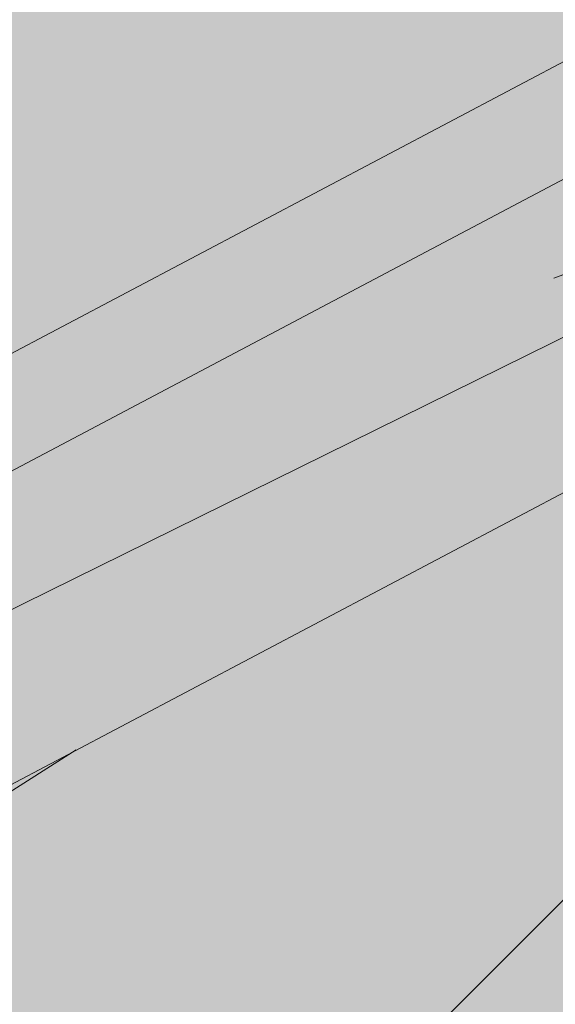
# Model space of a CAD drawing. Units: millimetres. Extents: x 2820 to 2935, y 2335 to 2506.
# Drawn here: x 2840 to 2841, y 2396 to 2396 of the extents above; entities that cross this region are included whole.
import ezdxf

# ---------------------------------------------------------------- set-up
doc = ezdxf.new("R2010")
doc.units = ezdxf.units.MM
for name, color, linetype, lineweight in [('P-0.05', 7, 'Continuous', 5), ('P-0.10', 7, 'Continuous', 9), ('P-0.15', 7, 'Continuous', 15), ('P-0.20', 7, 'Continuous', 20), ('P-0.50', 7, 'Continuous', 50)]:
    doc.layers.add(name, color=color, linetype=linetype, lineweight=lineweight)

# ---------------------------------------------------------------- blocks, each defined once
blk = doc.blocks.new('rykwyk')
at = {"layer": 'P-0.05'}
h = blk.add_hatch(dxfattribs=at)
h.set_pattern_fill('WOOD8', color=256, scale=0.65, angle=10, pattern_type=2)
h.set_pattern_definition([(359.6952000000001, (0.1115278493096613, 0.5278863881824967), (3.953621588888924, 0.03710624219298597), [0.07267195, -7.1945484]), (10, (0.1841990299597043, 0.5274997320965235), (0.5272537239744305, 0.7529963549414399), [0.0715, -0.5784999999999999]), (28.4349, (0.2546127843000771, 0.5399155767997089), (1.167379221856556, 0.8658666973408968), [0.0616642, -1.99381585]), (182.875, (0.3088378983867862, 0.5692777463769624), (4.593746640912642, 0.1499753116029281), [0.05240494999999999, -5.188062749999999]), (184.8056, (0.2564991820753163, 0.5666492915328615), (6.514121599980916, 0.4885912477954129), [0.0717951, -7.107689550000001]), (204.0362, (0.1849567145801084, 0.5606346972242552), (-1.807504371660196, -0.9787378040033199), [0.08040045000000001, -2.5996178]), (19.4623, (0.1627378524662961, 0.5369160934211771), (3.087754587098579, 1.204480513060351), [0.0395382, -3.91425775]), (3.659799999999995, (0.2000166416789372, 0.5500896227447666), (-5.233871426959657, -0.262844406249867), [0.0588601, -5.82714015]), (195.7106, (0.2587566083849864, 0.5538467907437027), (-5.648253522215059, -1.655967655289508), [0.06532435, -6.46709505]), (178.6901, (0.1958728175940279, 0.5361584088007729), (2.673371687576079, -0.1886381769059738), [0.03314349999999999, -3.281218849999999]), (4.805599999999988, (0.05504530891328216, 0.5113267193944019), (-6.514121599980915, -0.488591247795415), [0.0717951, -7.107689550000001]), (358.6900999999999, (0.1265877764084901, 0.5173413137030081), (-2.673371687576079, 0.1886381769059755), [0.06628699999999998, -3.24807535]), (10, (0.1928577066639537, 0.5158259444621996), (0.5272537239744305, 0.7529963549414399), [0.07799999999999999, -0.572]), (30.556, (0.269672711398906, 0.5293705023202203), (2.974884198949619, 1.844604301738534), [0.055536, -5.4980666]), (13.8141, (0.3174965750910356, 0.5576039587426388), (8.84887812414991, 2.220327302004088), [0.09771645, -9.673925950000001]), (4.805599999999988, (0.4123866178548908, 0.5809359064597439), (-6.514121599980915, -0.488591247795415), [0.0717951, -7.107689550000001]), (10, (0.4839290853500987, 0.58695050076835), (0.5272537239744305, 0.7529963549414399), [0.0715, -0.5784999999999999]), (15.1944, (-0.0857821997674636, 0.4864950299880308), (6.288380047002816, 1.768835213132377), [0.0717951, -7.107689550000001]), (4.805599999999988, (-0.01649715858192577, 0.5053121250857957), (-6.514121599980915, -0.488591247795415), [0.0717951, -7.107689550000001]), (10, (-0.08803962607713368, 0.4992975307771895), (0.5272537239744305, 0.7529963549414399), [0.03899999999999999, -0.6109999999999999]), (15.1944, (-0.04963212370965757, 0.5060698097061997), (6.288380047002816, 1.768835213132377), [0.0717951, -7.107689550000001]), (10, (0.01965291747588027, 0.5248869048039647), (0.5272537239744305, 0.7529963549414399), [0.06499999999999999, -0.585]), (20.3048, (0.0836654214216738, 0.5361740363523152), (-3.727880114731902, -1.317349760513405), [0.07267195, -7.1945484]), (15.1944, (0.1518217494523766, 0.5613923818446593), (6.288380047002816, 1.768835213132377), [0.0717951, -7.107689550000001]), (4.805599999999988, (0.2211067906379144, 0.5802094769424242), (-6.514121599980915, -0.488591247795415), [0.0717951, -7.107689550000001]), (4.805599999999988, (0.2926492581331223, 0.5862240712510305), (-6.514121599980915, -0.488591247795415), [0.0717951, -7.107689550000001]), (1.86989999999998, (0.3641917256283302, 0.5922386655596366), (-3.953621336428335, -0.03710324057056258), [0.09192365, -4.504269900000001]), (10, (0.4560666574621113, 0.5952381489381685), (0.5272537239744305, 0.7529963549414399), [0.09749999999999999, -0.5524999999999999]), (357.4712, (0.4981844451738968, 0.2066482726440672), (3.313496673070222, -0.07576817177451112), [0.05992675, -5.932776850000001]), (4.289400000000044, (0.5580531250347811, 0.2040041902484239), (-5.873996449958296, -0.3757158932720142), [0.06532435, -6.46709505]), (18.1301, (0.4981844451738968, 0.2066482726440672), (3.72787885088122, 1.317352494769235), [0.04596215, -4.550232050000001]), (19.4623, (0.5418644847811172, 0.2209505151224919), (3.087754587098579, 1.204480513060351), [0.07907575, -3.87471955]), (10, (-0.02370297625153599, 0.1344262582861664), (0.5272537239744305, 0.7529963549414399), [0.07799999999999999, -0.572]), (0.5376999999999653, (0.05311202848341624, 0.147970816144187), (-3.31349679800425, 0.07576718356929124), [0.0395382, -3.91425775]), (211.8014, (0.09264824400572738, 0.1483418446786179), (1.80750398775324, 0.9787389594327586), [0.03500379999999999, -3.465353449999999]), (202.9946, (0.06289941834250073, 0.1298957781152839), (5.53538348903194, 2.296090454271541), [0.08672105, -8.585360549999999]), (2.87499999999997, (0.5685981995142696, 0.2190641173472527), (-4.593746640912642, -0.1499753116029275), [0.05240494999999999, -5.188062749999999]), (17.125, (0.5685981995142696, 0.2190641173472527), (4.368004397795408, 1.430223190913412), [0.05240494999999999, -5.188062749999999]), (10, (-0.0214455499418659, 0.1216237574970077), (0.5272537239744305, 0.7529963549414399), [0.052, -0.598]), (204.0362, (0.02976445321476892, 0.1306534627356881), (-1.807504371660196, -0.9787378040033199), [0.0536003, -2.6264186]), (6.633500000000011, (0.1159958192743747, 0.1656591980871168), (-10.3548727502339, -1.165808913830134), [0.1106911, -10.95841045]), (7.709399999999986, (0.2259457891370587, 0.1784460713247333), (-15.4758718658123, -2.068789265256911), [0.16263, -16.1003648]), (13.1798, (0.3871057621563776, 0.2002626498010301), (10.76925568815634, 2.558931725386645), [0.1171807, -11.60086135]), (19.4623, (0.5011995561039709, 0.2269807369826403), (3.087754587098579, 1.204480513060351), [0.11861395, -3.835182000000001]), (20.3048, (-0.01354455785802057, 0.07681500473495223), (-3.727880114731902, -1.317349760513405), [0.07267195, -7.1945484]), (25.9454, (0.05461177017268222, 0.1020333502272965), (-2.447628935916713, -1.09161024482319), [0.09464130000000001, -4.637430200000001]), (10, (0.139714423077453, 0.1434403359733045), (0.5272537239744305, 0.7529963549414399), [0.08449999999999999, -0.5654999999999999]), (1.86989999999998, (0.2229306782069845, 0.1581136069861601), (-3.953621336428335, -0.03710324057056258), [0.09192365, -4.504269900000001]), (13.5763, (0.3148056100407656, 0.1611130903646921), (9.489005742988143, 2.333188903497676), [0.1042028, -10.31608955]), (1.25379999999998, (0.4160969031992002, 0.1855737512366322), (4.593746640601537, 0.1499714073786487), [0.08549385000000001, -8.46392105]), (355.9638, (0.5015705846384019, 0.1874445214603291), (-2.033246564090823, 0.301509787849131), [0.08040045000000001, -2.5996178]), (10, (0.5817717288378592, 0.1817853281346116), (0.5272537239744305, 0.7529963549414399), [0.0455, -0.6044999999999999]), (184.8056, (0.1159958192743747, 0.1656591980871168), (6.514121599980916, 0.4885912477954129), [0.14358955, -7.035895099999999]), (5.236400000000012, (-0.03160396833538132, 0.1792350110482219), (-7.154246399563992, -0.6014649578284971), [0.1565408, -7.67049595]), (10, (0.1242834674441932, 0.1935216259751043), (0.5272537239744305, 0.7529963549414399), [0.1495, -0.5005]), (14.0856, (0.2715122265195183, 0.2194820285363104), (8.208754729404053, 2.10744968178606), [0.18246345, -8.940720749999999]), (10, (0.4484898112580701, 0.2638884976608504), (0.5272537239744305, 0.7529963549414399), [0.1625, -0.4875]), (17.125, (-0.00790099208384533, 0.04480875276205547), (4.368004397795408, 1.430223190913412), [0.1572142, -5.083253499999999]), (16.3402, (0.142342877921554, 0.09110161966183467), (5.008128439554132, 1.54309650662901), [0.1177202, -5.768280050000001]), (7.51039999999996, (0.2553079587143123, 0.1242209572380242), (-14.195623866981, -1.843032406446306), [0.14964105, -14.8144828]), (3.480200000000018, (0.4036654309444724, 0.143780109404651), (-16.98186478490343, -1.014279364496324), [0.2289807, -22.6691088]), (13.0128, (-0.08126734714812339, 0.4608900284097133), (11.40937893892402, 2.671811347117202), [0.12367095, -12.24342275]), (1.86989999999998, (0.03922769719404925, 0.4887368287461585), (-3.953621336428335, -0.03710324057056258), [0.1378858, -4.4583084]), (7.614100000000041, (0.1770400949447208, 0.4932360538139565), (-14.83574561365165, -1.95592630478875), [0.1561352, -15.4574004]), (20.6197, (0.3317988175694603, 0.5139239191354182), (-6.815630869474215, -2.521839543368043), [0.1058122, -10.4754208]), (10, (0.4308326844182248, 0.5511870807965171), (0.5272537239744305, 0.7529963549414399), [0.13, -0.5199999999999999]), (6.820199999999995, (-0.09481190500614396, 0.5377050331446657), (-10.99499629699453, -1.278693114533225), [0.1171807, -11.60086135]), (16.009, (0.02153931525111942, 0.551620619537117), (-6.288378996681288, -1.768837729280458), [0.1241825, -12.29404995]), (16.7098, (0.140905646438457, 0.5858686702681417), (-5.648255368955541, -1.655963074658075), [0.1112618, -11.0149455]), (4.289400000000044, (0.2474694768366359, 0.6178592946894962), (-5.873996449958296, -0.3757158932720142), [0.1306487, -6.401770699999999]), (357.9051999999999, (0.3777519110378931, 0.6276310569970385), (-5.986867850964103, 0.2644127076761917), [0.0930657, -9.21351795]), (19.4623, (0.4707555560265091, 0.624229289980991), (3.087754587098579, 1.204480513060351), [0.07907575, -3.87471955]), (13.8141, (-0.07336635506427808, 0.416081275647658), (8.84887812414991, 2.220327302004088), [0.09771645, -9.673925950000001]), (357.1956999999999, (0.02152368769957717, 0.439413223364763), (-8.660238914996446, 0.4530529891478403), [0.1466465, -14.5180217]), (10, (0.1679947621544982, 0.4322386607982373), (0.5272537239744305, 0.7529963549414399), [0.1625, -0.4875]), (15.4403, (0.328026022018982, 0.4604564896691134), (-6.928505066602758, -1.881705301781388), [0.1371175, -13.57464745]), (16.7098, (0.4601948539954782, 0.4969619667098081), (-5.648255368955541, -1.655963074658075), [0.1112618, -11.0149455]), (10, (-0.1027128970899893, 0.5825137859067211), (0.5272537239744305, 0.7529963549414399), [0.1105, -0.5394999999999999]), (18.1301, (0.006108359617859715, 0.6017019095389169), (3.72787885088122, 1.317352494769235), [0.18384795, -4.41234625]), (7.614100000000041, (0.1808285180467414, 0.6589108794526155), (-14.83574561365165, -1.95592630478875), [0.1561352, -15.4574004]), (4.472500000000003, (0.3355872406714808, 0.6795987447740773), (13.66836790999801, 1.090057099151187), [0.2024412, -20.04169375]), (16.8428, (0, 0), (-10.65638173090853, -3.199067490188079), [0.1636661, -16.20291595]), (10, (0.1566451203999787, 0.04742158005461423), (0.5272537239744305, 0.7529963549414399), [0.182, -0.4679999999999999]), (6.34780000000002, (0.3358801314482005, 0.07902554838999556), (-20.0696180236671, -2.218768937951899), [0.3061214, -30.30604915]), (10, (-0.03950496041922665, 0.2240437638102773), (0.5272537239744305, 0.7529963549414399), [0.156, -0.494]), (14.7636, (0.1141250490506778, 0.2511328795263184), (6.928505680036307, 1.881704196433279), [0.1565408, -7.670495949999999]), (8.15240000000001, (0.2654976322109122, 0.2910244960315183), (-19.31662215755986, -2.746018100708203), [0.20160465, -19.9588766]), (7.27370000000005, (0.4650651075977073, 0.3196133534368254), (-12.91537184397774, -1.617303852658741), [0.1366547, -13.5288127]), (4.805599999999988, (-0.05756437089658741, 0.326463770123547), (-6.514121599980915, -0.488591247795415), [0.14358955, -7.035895099999999]), (10, (0.08552056409382844, 0.3384929587407593), (0.5272537239744305, 0.7529963549414399), [0.208, -0.442]), (11.9092, (0.2903605767203677, 0.3746117796954808), (18.45075147276355, 3.91340859649374), [0.19510855, -19.31572175]), (13.5763, (0.4812693754029133, 0.4148744247351115), (9.489005742988143, 2.333188903497676), [0.1042028, -10.31608955])])
h.paths.add_polyline_path([(2.148822542748803, 0.9859749179822757), (2.086845752096451, 1.103210891043091), (0, 4.547473508864641e-13), (0.02407352674390495, -0.0455377457119539, 0.6393264811671269), (0.08524169890415578, -0.04228186594991712, -1.064925784449773), (0.1572144871915953, -0.06688857006975013)])
blk = doc.blocks.new('adeh')
at = {"layer": 'P-0.10'}
h = blk.add_hatch(color=43, dxfattribs=at)
h.dxf.hatch_style = 1
h.paths.add_polyline_path([(0.9063520923414257, 0.885516858284968), (0.8621487792943342, 0.8621487792956894), (1.110223024625157e-16, 1.110223024625157e-16), (0.04420331304709224, 0.02336807898927895)])
h = blk.add_hatch(dxfattribs=at)
h.set_pattern_fill('WOOD8', color=256, scale=0.2, angle=35, pattern_type=2)
h.set_pattern_definition([(24.69520000000008, (-0.03754334445214358, 0.1617111538742696), (1.097697309978743, 0.524462264530434), [0.0223606, -2.2137072]), (35, (-0.01722769373238164, 0.1710532272968367), (0.04911512158758916, 0.2785456961280076), [0.02199999999999999, -0.1779999999999999]), (53.43489999999998, (0.0007936512419763897, 0.1836719088965597), (0.2129457848196958, 0.3932607716519965), [0.0189736, -0.6134818000000001]), (207.875, (0.01209692942107199, 0.1989111970166125), (1.261528014411979, 0.6391769270857413), [0.01612459999999999, -1.596327]), (209.8056, (-0.002156656160254178, 0.1913722781235737), (1.753018937821947, 0.9833233230481275), [0.0220908, -2.1869814]), (229.0362, (-0.02132515400731405, 0.1803919006124287), (-0.3767762516032711, -0.5079760150384944), [0.0247386, -0.7998824000000001]), (44.4623, (-0.0244369117435197, 0.1708883768558864), (0.7044370972355282, 0.737406629108298), [0.0121656, -1.204387]), (28.65979999999999, (-0.0157542400847539, 0.1794095981806769), (-1.425358641392177, -0.7538915620920872), [0.0181108, -1.7929662]), (220.7106, (0.000137649585149946, 0.1880956699464177), (-1.359758147188745, -1.196268143538159), [0.0200998, -1.9898754]), (203.6901, (-0.01509823842792768, 0.1749858371308188), (0.7700367743124455, 0.2950312144393604), [0.010198, -1.0096058]), (29.80560000000006, (-0.0511409283766433, 0.1497484739313728), (-1.753018937821947, -0.9833233230481281), [0.0220908, -2.1869814]), (23.69010000000001, (-0.03197243052958343, 0.1607288514425178), (-0.7700367743124457, -0.29503121443936), [0.020396, -0.9994078000000001]), (35, (-0.0132950838983994, 0.1689237719923828), (0.04911512158758916, 0.2785456961280076), [0.02399999999999999, -0.1759999999999999]), (55.556, (0.006364565164536318, 0.1826896064648079), (0.5897222312123602, 0.9012368097559684), [0.017088, -1.6917128]), (38.8141, (0.01602953925505379, 0.1967817417121586), (2.178909626334444, 1.769845358387667), [0.0300666, -2.9765926]), (29.80560000000006, (0.03945694771102182, 0.215627338891268), (-1.753018937821947, -0.9833233230481281), [0.0220908, -2.1869814]), (35, (0.05862544555808147, 0.226607716402413), (0.04911512158758916, 0.2785456961280076), [0.02199999999999999, -0.1779999999999999]), (40.1944, (-0.08718361832535892, 0.1245111107319268), (1.523589458881478, 1.310982576084841), [0.0220908, -2.1869814]), (29.80560000000006, (-0.07030942622370318, 0.1387680964202278), (-1.753018937821947, -0.9833233230481281), [0.0220908, -2.1869814]), (35, (-0.08947792407076327, 0.1277877189090827), (0.04911512158758916, 0.2785456961280076), [0.012, -0.1879999999999999]), (40.1944, (-0.07964809953929541, 0.1346706361452953), (1.523589458881478, 1.310982576084841), [0.0220908, -2.1869814]), (35, (-0.06277390743763966, 0.1489276218335963), (0.04911512158758916, 0.2785456961280076), [0.01999999999999999, -0.1799999999999999]), (45.3048, (-0.04639086655185976, 0.1603991505606172), (-0.8682679111470465, -0.8521214031599634), [0.0223606, -2.2137072]), (40.1944, (-0.03066382732290607, 0.1762944403374962), (1.523589458881478, 1.310982576084841), [0.0220908, -2.1869814]), (29.80560000000006, (-0.01378963522125032, 0.1905514260257972), (-1.753018937821947, -0.9833233230481281), [0.0220908, -2.1869814]), (29.80560000000006, (0.005378862625809555, 0.2015318035369422), (-1.753018937821947, -0.9833233230481281), [0.0220908, -2.1869814]), (26.86989999999997, (0.02454736047286965, 0.2125121810480873), (-1.097697629896729, -0.524461394657132), [0.0282842, -1.3859292]), (35, (0.04977792345836529, 0.2252957130887606), (0.04911512158758916, 0.2785456961280076), [0.02999999999999999, -0.1699999999999999]), (22.47120000000005, (0.1120538794661792, 0.1224088562832732), (0.9338673385151351, 0.409746129282387), [0.01843899999999999, -1.8254698]), (29.28940000000004, (0.1290929220087851, 0.1294566239604361), (-1.589189023353806, -0.8686068950579298), [0.0200998, -1.9898754]), (43.13010000000001, (0.1120538794661792, 0.1224088562832732), (0.8682672031519201, 0.8521220012987241), [0.0141422, -1.4000714]), (44.4623, (0.1223748552135226, 0.1320772304807658), (0.7044370972355282, 0.737406629108298), [0.024331, -1.1922214]), (35, (-0.02409021032674397, 0.03440438586013766), (0.04911512158758916, 0.2785456961280076), [0.02399999999999999, -0.1759999999999999]), (25.53770000000004, (-0.004430561263808031, 0.04817022033256276), (-0.9338672448520925, -0.4097464211031526), [0.0121656, -1.204387]), (236.8014, (0.006546416140361666, 0.05341483348019734), (0.3767759942975957, 0.5079762873242196), [0.01077039999999999, -1.066262599999999]), (227.9946, (0.0006492014428760573, 0.0444024609395309), (1.24504350884926, 1.360098094353742), [0.0266834, -2.6416494]), (27.87500000000004, (0.1300752244405368, 0.1350275378829962), (-1.261528014411979, -0.6391769270857411), [0.01612459999999999, -1.596327]), (42.125, (0.1300752244405368, 0.1350275378829962), (1.032097834057615, 0.9668371818453099), [0.01612459999999999, -1.596327]), (35, (-0.02179590458133984, 0.03112777768298169), (0.04911512158758916, 0.2785456961280076), [0.01599999999999999, -0.1839999999999999]), (229.0362, (-0.00868947187271596, 0.04030500066459843), (-0.3767762516032711, -0.5079760150384944), [0.0164924, -0.8081288000000001]), (31.63350000000008, (0.01080532674926959, 0.06128005314816167), (-2.736002975577196, -1.671612313554146), [0.0340588, -3.3718186]), (32.70940000000006, (0.03980364912779755, 0.07914334789551926), (-4.046644633838892, -2.589337196212786), [0.05003999999999998, -4.953958399999999]), (38.17979999999999, (0.08190840421494916, 0.1061838656244936), (2.670402773251937, 2.113988882579329), [0.03605559999999998, -3.569495799999999]), (44.4623, (0.1102507249366507, 0.1284709214217092), (0.7044370972355282, 0.737406629108298), [0.0364966, -1.180056]), (45.3048, (-0.01376583447242519, 0.0196596490629358), (-0.8682679111470465, -0.8521214031599634), [0.0223606, -2.2137072]), (50.9454, (0.001961204756528501, 0.03555493883981479), (-0.5406063816098556, -0.6226915543309539), [0.0291204, -1.4269016]), (35, (0.02030885050581177, 0.05816829541195601), (0.04911512158758916, 0.2785456961280076), [0.02599999999999999, -0.1739999999999999]), (26.86989999999997, (0.04160680365732561, 0.0730812827570832), (-1.097697629896729, -0.524461394657132), [0.0282842, -1.3859292]), (38.57629999999999, (0.0668373666428217, 0.08586481479775654), (2.342742017660544, 1.884558272189726), [0.03206239999999998, -3.174181399999999]), (26.25379999999997, (0.0919030791873674, 0.105857564849568), (1.261528522016447, 0.639175838297943), [0.0263058, -2.6042834]), (20.96380000000001, (0.1154953380842854, 0.1174939440175392), (-0.6062063804429638, -0.1803158338495007), [0.0247386, -0.7998824000000001]), (35, (0.1385964457653273, 0.1263448662242304), (0.04911512158758916, 0.2785456961280076), [0.014, -0.1859999999999999]), (209.8056, (0.01080532674926959, 0.06128005314816167), (1.753018937821947, 0.9833233230481275), [0.04418140000000001, -2.1648908]), (30.2364, (-0.03212028043565862, 0.04587251448018355), (-1.91684896840872, -1.098039246879394), [0.04816640000000001, -2.3601526]), (35, (0.009493323435617151, 0.07012757524787779), (0.04911512158758916, 0.2785456961280076), [0.04599999999999999, -0.1539999999999999]), (39.0856, (0.0471743174729109, 0.09651209132002592), (2.015080495972433, 1.655128526826801), [0.05614259999999998, -2.750990999999999]), (35, (0.09075252620769025, 0.1319089799328405), (0.04911512158758916, 0.2785456961280076), [0.04999999999999998, -0.1499999999999999]), (42.125, (-0.008030070108914655, 0.01146812862004589), (1.032097834057615, 0.9668371818453099), [0.04837359999999997, -1.564077999999999]), (41.3402, (0.02784776939885059, 0.04391470983063005), (1.195927704590129, 1.081552897170909), [0.0362216, -1.7748554]), (32.51040000000003, (0.05504293724785003, 0.06784006971642367), (-3.718986246321257, -2.359902924526609), [0.04604340000000001, -4.558302400000001]), (28.48020000000001, (0.09387108415784584, 0.09258628169999382), (-4.603736403390321, -2.491106296241565), [0.07045560000000001, -6.9751104]), (38.0128, (-0.08259500683455068, 0.1179578943776148), (2.834231603194166, 2.228706253567451), [0.03805260000000001, -3.767207]), (26.86989999999997, (-0.05261438202427104, 0.1413921030475326), (-1.097697629896729, -0.524461394657132), [0.0424264, -1.3717872]), (32.61410000000003, (-0.01476853754602714, 0.1605674011085425), (-3.882812800346025, -2.474624081159548), [0.0480416, -4.7561232]), (45.61969999999999, (0.02569791345254679, 0.1864607659648148), (-1.57270273426606, -1.5895301189338), [0.03255760000000001, -3.2232064]), (35, (0.04846932025168793, 0.2097301241937822), (0.04911512158758916, 0.2785456961280076), [0.03999999999999999, -0.1599999999999999]), (31.82020000000006, (-0.09636084130697564, 0.1376175434405506), (-2.899831292628134, -1.786330999942419), [0.03605559999999999, -3.569495799999999]), (41.00899999999999, (-0.06572421483987001, 0.1566279910606103), (-1.523588838793876, -1.310983141167777), [0.03820999999999998, -3.782784599999999]), (41.7098, (-0.03689074290229244, 0.181700503819106), (-1.359759257826829, -1.196267106308717), [0.0342344, -3.389214000000001]), (29.28940000000004, (-0.0113338791418709, 0.2044787108321976), (-1.589189023353806, -0.8686068950579298), [0.0401996, -1.9697756]), (22.90520000000002, (0.02372650837509283, 0.2241451601090834), (-1.703904797596432, -0.7047755041499532), [0.0286356, -2.8349286]), (44.4623, (0.05010422423329097, 0.2352903880611788), (0.7044370972355282, 0.737406629108298), [0.024331, -1.1922214]), (38.8141, (-0.07456493672563602, 0.1064897657575689), (2.178909626334444, 1.769845358387667), [0.0300666, -2.9765926]), (22.19569999999997, (-0.05113752826966844, 0.1253353629366783), (-2.473941671695138, -0.999806050618474), [0.045122, -4.4670836]), (35, (-0.009359073957442288, 0.1423812056932344), (0.04911512158758916, 0.2785456961280076), [0.04999999999999998, -0.1499999999999999]), (40.44030000000001, (0.03159852825700749, 0.1710600275107867), (-1.687420021734725, -1.425697518652895), [0.04218999999999999, -4.176814599999998]), (41.7098, (0.06370860837174086, 0.1984268460146866), (-1.359759257826829, -1.196267106308717), [0.0342344, -3.389214000000001]), (35, (-0.1043909114158903, 0.1490856720605965), (0.04911512158758916, 0.2785456961280076), [0.03399999999999998, -0.1659999999999999]), (43.13010000000001, (-0.07653974191006463, 0.1685872708965321), (0.8682672031519201, 0.8521220012987241), [0.0565686, -1.357645]), (32.61410000000003, (-0.0352558389206894, 0.2072607676865026), (-3.882812800346025, -2.474624081159548), [0.0480416, -4.7561232]), (29.47250000000007, (0.005210612077884091, 0.2331541325427748), (3.669867765068209, 2.081362807455699), [0.0622896, -6.166675000000001]), (41.8428, (0, 0), (-2.555685354604009, -2.277821938823125), [0.05035880000000001, -4.9855126]), (35, (0.03751614359634314, 0.03359373408328625), (0.04911512158758916, 0.2785456961280076), [0.05599999999999999, -0.1439999999999999]), (31.34780000000001, (0.08338865807652707, 0.06571401451894485), (-5.308171946442801, -3.228515276634721), [0.09419120000000002, -9.3249382]), (35, (-0.04015035054457328, 0.05734064310022942), (0.04911512158758916, 0.2785456961280076), [0.04799999999999998, -0.1519999999999999]), (39.7636, (-0.0008310524187016277, 0.08487231204507963), (1.687420336534693, 1.425697290179855), [0.04816640000000001, -2.3601526]), (33.15240000000001, (0.0361939399617659, 0.1156805891670858), (-5.029626979757355, -3.277629189829312), [0.06203220000000001, -6.141192800000001]), (32.27370000000004, (0.08812851958038537, 0.1496040241322727), (-3.391323055924231, -2.130476022801735), [0.04204759999999998, -4.162711599999998]), (29.80560000000006, (-0.05850479650780671, 0.08355350851747717), (-1.753018937821947, -0.9833233230481281), [0.04418140000000001, -2.1648908]), (35, (-0.02016780081368696, 0.1055142635397672), (0.04911512158758916, 0.2785456961280076), [0.06399999999999996, -0.1359999999999999]), (36.9092, (0.03225793002080857, 0.1422231554662342), (4.636363630126848, 3.490577600026901), [0.06003340000000001, -5.943299000000001]), (38.57629999999999, (0.08025989980544623, 0.1782760457358749), (2.342742017660544, 1.884558272189726), [0.03206239999999998, -3.174181399999999])])
h.paths.add_polyline_path([(0.9063520923414259, 0.8855168582849682), (0.8621487792943341, 0.8621487792956892), (-4.440892098500626e-16, -2.775557561562891e-16), (0.04420331304709202, 0.02336807898927884)])
at = {"layer": 'P-0.20'}
blk.add_line((0.8621487792943341, 0.8621487792956893), (0, 0), dxfattribs=at)
blk = doc.blocks.new('rysltul')
at = {"layer": 'P-0.10', "true_color": 0xdec38c}
h = blk.add_hatch(color=31, dxfattribs=at)
h.dxf.hatch_style = 1
h.paths.add_polyline_path([(1.902741382159093, 1.005884126079764), (1.938096721214606, 1.041239465135277), (0.03535533905596822, 0.03535533905551347), (-4.547473508864641e-13, -4.547473508864641e-13)])
at = {"layer": 'P-0.10'}
h = blk.add_hatch(dxfattribs=at)
h.set_pattern_fill('WOOD8', color=256, scale=0.53, angle=35, pattern_type=2)
h.set_pattern_definition([(24.69520000000008, (-2625.588244947493, -2592.200056480566), (2.90889787144367, 1.38982500100565), [0.05925559, -5.86632408]), (35, (-2625.534408473086, -2592.175299985996), (0.1301550722071113, 0.73814609473922), [0.05829999999999999, -0.4716999999999999]), (53.43489999999998, (-2625.486651908904, -2592.141860479757), (0.564306329772194, 1.042141044877791), [0.05028004, -1.62572677]), (207.875, (-2625.456698221729, -2592.101476366239), (3.343049238191744, 1.693818856777214), [0.04273018999999999, -4.230266549999999]), (209.8056, (-2625.49447022352, -2592.121454501305), (4.64550018522816, 2.605806806077538), [0.05854062, -5.795500710000001]), (229.0362, (-2625.545266742814, -2592.15055250171), (-0.9984570667486683, -1.34613643985201), [0.06555729, -2.11968836]), (44.4623, (-2625.553512900815, -2592.175736839664), (1.86675830767415, 1.95412756713699), [0.03223884, -3.19162555]), (28.65979999999999, (-2625.53050382092, -2592.153155603154), (-3.777200399689269, -1.997812639544031), [0.04799362, -4.75136043]), (220.7106, (-2625.488390313295, -2592.130137512975), (-3.603359090050174, -3.170110580376121), [0.05326447000000001, -5.273169810000001]), (203.6901, (-2625.528765416529, -2592.164878569936), (2.040597451927981, 0.7818327182643053), [0.0270247, -2.67545537]), (29.80560000000006, (-2625.624278544894, -2592.231757582415), (-4.645500185228159, -2.605806806077539), [0.05854062, -5.795500710000001]), (23.69010000000001, (-2625.573482025598, -2592.20265958201), (-2.040597451927981, -0.7818327182643039), [0.0540494, -2.64843067]), (35, (-2625.523987057026, -2592.180943042553), (0.1301550722071113, 0.73814609473922), [0.06359999999999998, -0.4663999999999999]), (55.556, (-2625.471888987009, -2592.144463581201), (1.562763912712755, 2.388277545853316), [0.0452832, -4.483038919999999]), (38.8141, (-2625.446276805669, -2592.107119422795), (5.774110509786277, 4.690090199727317), [0.07967649, -7.88797039]), (29.80560000000006, (-2625.384194173261, -2592.057178590271), (-4.645500185228159, -2.605806806077539), [0.05854062, -5.795500710000001]), (35, (-2625.333397653966, -2592.028080589866), (0.1301550722071113, 0.73814609473922), [0.05829999999999999, -0.4716999999999999]), (40.1944, (-2625.719791673258, -2592.298636594893), (4.037512066035916, 3.474103826624829), [0.05854062, -5.795500710000001]), (29.80560000000006, (-2625.675075064188, -2592.260855582819), (-4.645500185228159, -2.605806806077539), [0.05854062, -5.795500710000001]), (35, (-2625.725871583483, -2592.289953583223), (0.1301550722071113, 0.73814609473922), [0.03179999999999999, -0.4981999999999999]), (40.1944, (-2625.699822548474, -2592.271713852548), (4.037512066035916, 3.474103826624829), [0.05854062, -5.795500710000001]), (35, (-2625.655105939405, -2592.233932840474), (0.1301550722071113, 0.73814609473922), [0.05299999999999999, -0.4769999999999999]), (45.3048, (-2625.611690881058, -2592.203533289347), (-2.300909964539673, -2.258121718373903), [0.05925559, -5.86632408]), (40.1944, (-2625.570014227101, -2592.161410771438), (4.037512066035916, 3.474103826624829), [0.05854062, -5.795500710000001]), (29.80560000000006, (-2625.525297618031, -2592.123629759364), (-4.645500185228159, -2.605806806077539), [0.05854062, -5.795500710000001]), (29.80560000000006, (-2625.474501098737, -2592.09453175896), (-4.645500185228159, -2.605806806077539), [0.05854062, -5.795500710000001]), (26.86989999999997, (-2625.423704579442, -2592.065433758555), (-2.908898719226332, -1.3898226958414), [0.07495312999999999, -3.672712380000001]), (35, (-2625.35684358753, -2592.031557398647), (0.1301550722071113, 0.73814609473922), [0.07949999999999997, -0.4504999999999999]), (22.47120000000005, (-2625.19181230411, -2592.304207569182), (2.474748447065108, 1.085827242598326), [0.04886334999999999, -4.837494969999999]), (29.28940000000004, (-2625.146658841372, -2592.285530984837), (-4.211350911887585, -2.301808271903514), [0.05326447000000001, -5.273169810000001]), (43.13010000000001, (-2625.19181230411, -2592.304207569182), (2.300908088352588, 2.258123303441619), [0.03747683, -3.710189210000001]), (44.4623, (-2625.164461718379, -2592.278586377558), (1.86675830767415, 1.95412756713699), [0.06447715, -3.15938671]), (35, (-2625.552594142061, -2592.537419415803), (0.1301550722071113, 0.73814609473922), [0.06359999999999998, -0.4663999999999999]), (25.53770000000004, (-2625.500496072044, -2592.500939954451), (-2.474748198858045, -1.085828015923354), [0.03223884, -3.19162555]), (236.8014, (-2625.471407081923, -2592.48704172961), (0.9984563848886288, 1.346137161409182), [0.02854155999999999, -2.825595889999999]), (227.9946, (-2625.487034700871, -2592.510924516843), (3.29936529845054, 3.604259950037418), [0.07071101, -7.00037091]), (27.87500000000004, (-2625.144055739928, -2592.270768062943), (-3.343049238191744, -1.693818856777214), [0.04273018999999999, -4.230266549999999]), (42.125, (-2625.144055739928, -2592.270768062943), (2.73505926025268, 2.562118531890071), [0.04273018999999999, -4.230266549999999]), (35, (-2625.546514231836, -2592.546102427473), (0.1301550722071113, 0.73814609473922), [0.04239999999999999, -0.4875999999999999]), (229.0362, (-2625.511782185158, -2592.521782786571), (-0.9984570667486683, -1.34613643985201), [0.04370486, -2.14154132]), (31.63350000000008, (-2625.460120968809, -2592.46619889749), (-7.250407885279571, -4.429772630918486), [0.09025582, -8.935319289999999]), (32.70940000000006, (-2625.383275414506, -2592.418861166409), (-10.72360827967307, -6.861743569963885), [0.1326059999999999, -13.12798976]), (38.17979999999999, (-2625.271697813525, -2592.347203794428), (7.076567349117635, 5.602070538835221), [0.09554733999999998, -9.459163869999998]), (44.4623, (-2625.196590663613, -2592.288143096565), (1.86675830767415, 1.95412756713699), [0.09671599, -3.1271484]), (45.3048, (-2625.525234546047, -2592.576492968316), (-2.300909964539673, -2.258121718373903), [0.05925559, -5.86632408]), (50.9454, (-2625.48355789209, -2592.534370450407), (-1.432606911266118, -1.650132618977028), [0.07716906000000001, -3.78128924]), (35, (-2625.434936630855, -2592.474445055491), (0.1301550722071113, 0.73814609473922), [0.06889999999999998, -0.4610999999999999]), (26.86989999999997, (-2625.378497055003, -2592.434925639026), (-2.908898719226332, -1.3898226958414), [0.07495312999999999, -3.672712380000001]), (38.57629999999999, (-2625.311636063092, -2592.401049279119), (6.208266346800443, 4.994079421302773), [0.08496535999999998, -8.411580709999999]), (26.25379999999997, (-2625.245211924849, -2592.348068491481), (3.343050583343585, 1.693815971489549), [0.06971037000000001, -6.90135101]), (20.96380000000001, (-2625.182692438772, -2592.317232086686), (-1.606446908173854, -0.477836959701177), [0.06555729, -2.11968836]), (35, (-2625.121474503417, -2592.293777142838), (0.1301550722071113, 0.73814609473922), [0.03709999999999999, -0.4928999999999999]), (209.8056, (-2625.460120968809, -2592.46619889749), (4.64550018522816, 2.605806806077538), [0.11708071, -5.73696062]), (30.2364, (-2625.57387382785, -2592.50702887496), (-5.079649766283108, -2.909804004230392), [0.12764096, -6.25440439]), (35, (-2625.463597777591, -2592.442752963926), (0.1301550722071113, 0.73814609473922), [0.1219, -0.4080999999999999]), (39.0856, (-2625.363743143392, -2592.372833996335), (5.339963314326947, 4.386090596091021), [0.1487778899999999, -7.290126149999998]), (35, (-2625.248260890245, -2592.279032241511), (0.1301550722071113, 0.73814609473922), [0.1325, -0.3974999999999999]), (42.125, (-2625.510034770484, -2592.598200497489), (2.73505926025268, 2.562118531890071), [0.1281900399999999, -4.144806699999998]), (41.3402, (-2625.414958495788, -2592.512217057281), (3.169208417163841, 2.866115177502907), [0.09598724, -4.703366810000001]), (32.51040000000003, (-2625.342891300988, -2592.448814853584), (-9.855313552751332, -6.253742749995514), [0.12201501, -12.07950136]), (28.48020000000001, (-2625.239996711677, -2592.383237391828), (-12.19990146898435, -6.601431685040146), [0.18670734, -18.48404256]), (38.0128, (-2625.707631852807, -2592.316002618232), (7.510713748464541, 5.906071571953746), [0.10083939, -9.98309855]), (26.86989999999997, (-2625.62818319706, -2592.253901965257), (-2.908898719226332, -1.3898226958414), [0.11242996, -3.63523608]), (32.61410000000003, (-2625.527891709192, -2592.203087425395), (-10.28945392091697, -6.557753815072801), [0.12731024, -12.60372648]), (45.61969999999999, (-2625.420655614046, -2592.134470008526), (-4.167662245805057, -4.212254815174571), [0.08627764000000002, -8.54149696]), (35, (-2625.360311386028, -2592.072806209219), (0.1301550722071113, 0.73814609473922), [0.106, -0.4239999999999999]), (31.82020000000006, (-2625.744111314159, -2592.263904548215), (-7.684552925464557, -4.73377714984741), [0.09554734, -9.45916387]), (41.00899999999999, (-2625.662924254021, -2592.213526862022), (-4.037510422803771, -3.474105324094608), [0.1012565, -10.02437919]), (41.7098, (-2625.586515553386, -2592.147084703212), (-3.603362033241097, -3.1701078317181), [0.09072116, -8.981417100000002]), (29.28940000000004, (-2625.518789864421, -2592.086722454627), (-4.211350911887585, -2.301808271903514), [0.10652894, -5.21990534]), (22.90520000000002, (-2625.425879837501, -2592.034606364044), (-4.515347713630545, -1.867655085997376), [0.07588434000000001, -7.51256079]), (44.4623, (-2625.355978890477, -2592.005071509971), (1.86675830767415, 1.95412756713699), [0.06447715, -3.15938671]), (38.8141, (-2625.686352167018, -2592.346393159075), (5.774110509786277, 4.690090199727317), [0.07967649, -7.88797039]), (22.19569999999997, (-2625.62426953461, -2592.29645232655), (-6.555945429992113, -2.649486034138955), [0.1195733, -11.83777154]), (35, (-2625.513556630683, -2592.251280843246), (0.1301550722071113, 0.73814609473922), [0.1325, -0.3974999999999999]), (40.44030000000001, (-2625.405018984814, -2592.175281965429), (-4.471663057597019, -3.778098424430171), [0.1118035, -11.06855869]), (41.7098, (-2625.31992727251, -2592.102759896394), (-3.603362033241097, -3.1701078317181), [0.09072116, -8.981417100000002]), (35, (-2625.765390999947, -2592.233514007372), (0.1301550722071113, 0.73814609473922), [0.09009999999999999, -0.4398999999999999]), (43.13010000000001, (-2625.691585400757, -2592.181834770457), (2.300908088352588, 2.258123303441619), [0.14990679, -3.59775925]), (32.61410000000003, (-2625.582183057835, -2592.079350003964), (-10.28945392091697, -6.557753815072801), [0.12731024, -12.60372648]), (29.47250000000007, (-2625.474946962689, -2592.010732587094), (9.725149577430754, 5.515611439757602), [0.16506744, -16.34168875]), (41.8428, (-2625.488755084695, -2592.628591038333), (-6.772566189700624, -6.036228137881282), [0.13345082, -13.21160839]), (35, (-2625.389337304165, -2592.539567643012), (0.1301550722071113, 0.73814609473922), [0.1484, -0.3815999999999999]), (31.34780000000001, (-2625.267775140792, -2592.454448899857), (-14.06665565807342, -8.555565483082011), [0.24960668, -24.71108623]), (35, (-2625.595153513638, -2592.476638334117), (0.1301550722071113, 0.73814609473922), [0.1272, -0.4027999999999999]), (39.7636, (-2625.490957373605, -2592.403679411413), (4.471663891816937, 3.778097818976616), [0.12764096, -6.25440439]), (33.15240000000001, (-2625.392841143796, -2592.32203747704), (-13.32851149635699, -8.685717353047675), [0.16438533, -16.27416092]), (32.27370000000004, (-2625.255214507807, -2592.232140374382), (-8.987006098199213, -5.645761460424597), [0.11142614, -11.03118574]), (29.80560000000006, (-2625.643792795441, -2592.407174240761), (-4.645500185228159, -2.605806806077539), [0.11708071, -5.73696062]), (35, (-2625.542199756851, -2592.348978239952), (0.1301550722071113, 0.73814609473922), [0.1695999999999999, -0.3603999999999999]), (36.9092, (-2625.40327157014, -2592.251699676347), (12.28636361983614, 9.250030640071287), [0.15908851, -15.74974235]), (38.57629999999999, (-2625.276066350211, -2592.156159517132), (6.208266346800443, 4.994079421302773), [0.08496535999999998, -8.411580709999999])])
h.paths.add_polyline_path([(1.902741382159093, 1.005884126079764), (1.938096721214606, 1.041239465135277), (0.03535533905596822, 0.03535533905551347), (-4.547473508864641e-13, -4.547473508864641e-13)])
at = {"layer": 'P-0.10', "true_color": 0xdec38c}
h = blk.add_hatch(color=31, dxfattribs=at)
h.dxf.hatch_style = 1
h.paths.add_polyline_path([(1.926109461147007, 0.961680813032217), (1.902741382159093, 1.005884126079764), (0, 0), (0.02336807898745974, -0.04420331304800129)])
at = {"layer": 'P-0.10'}
h = blk.add_hatch(dxfattribs=at)
h.set_pattern_fill('WOOD8', color=256, scale=0.45, angle=35, pattern_type=2)
h.set_pattern_definition([(24.69520000000008, (-2625.573227609712, -2592.264740942116), (2.469818947452172, 1.180040095193476), [0.05031135, -4.9808412]), (35, (-2625.527517395593, -2592.243721276915), (0.1105090235720755, 0.626727816288017), [0.04949999999999999, -0.4004999999999999]), (53.43489999999998, (-2625.486969369401, -2592.215329243315), (0.4791280158443155, 0.8848367362169922), [0.0426906, -1.38033405]), (207.875, (-2625.461536993498, -2592.181040845045), (2.838438032426952, 1.438148085942918), [0.03628034999999999, -3.591735749999999]), (209.8056, (-2625.493607561056, -2592.198003412554), (3.944292610099381, 2.212477476858287), [0.0497043, -4.92070815]), (229.0362, (-2625.536736681212, -2592.222709261955), (-0.8477465661073595, -1.142946033836612), [0.05566185000000001, -1.7997354]), (44.4623, (-2625.543738136118, -2592.244092190407), (1.584983468779939, 1.659164915493671), [0.0273726, -2.70987075]), (28.65979999999999, (-2625.524202124886, -2592.224919442426), (-3.207056943132398, -1.696256014707196), [0.0407493, -4.03417395]), (220.7106, (-2625.488445373129, -2592.205375780953), (-3.059455831174676, -2.691603322960857), [0.04522455, -4.47721965]), (203.6901, (-2625.522726121158, -2592.234872904788), (1.732582742203002, 0.663820232488561), [0.0229455, -2.27161305]), (29.80560000000006, (-2625.603822173543, -2592.291656971987), (-3.94429261009938, -2.212477476858288), [0.0497043, -4.92070815]), (23.69010000000001, (-2625.560693053387, -2592.266951122587), (-1.732582742203003, -0.6638202324885599), [0.045891, -2.24866755]), (35, (-2625.518669023466, -2592.24851255135), (0.1105090235720755, 0.626727816288017), [0.05399999999999999, -0.3959999999999999]), (55.556, (-2625.474434813075, -2592.217539423787), (1.326875020227811, 2.027782821950929), [0.038448, -3.8063538]), (38.8141, (-2625.452688621371, -2592.18583211948), (4.9025466592525, 3.98215205637225), [0.06764985, -6.69733335]), (29.80560000000006, (-2625.399976952345, -2592.143429525827), (-3.94429261009938, -2.212477476858288), [0.0497043, -4.92070815]), (35, (-2625.356847832189, -2592.118723676427), (0.1105090235720755, 0.626727816288017), [0.04949999999999999, -0.4004999999999999]), (40.1944, (-2625.684918225927, -2592.348441039186), (3.428076282483325, 2.949710796190893), [0.0497043, -4.92070815]), (29.80560000000006, (-2625.646951293698, -2592.316362821387), (-3.94429261009938, -2.212477476858288), [0.0497043, -4.92070815]), (35, (-2625.690080413855, -2592.341068670787), (0.1105090235720755, 0.626727816288017), [0.02699999999999999, -0.4229999999999999]), (40.1944, (-2625.667963308659, -2592.325582107006), (3.428076282483325, 2.949710796190893), [0.0497043, -4.92070815]), (35, (-2625.62999637643, -2592.293503889207), (0.1105090235720755, 0.626727816288017), [0.04499999999999999, -0.4049999999999999]), (45.3048, (-2625.593134534437, -2592.267692949571), (-1.953602800080854, -1.917273157109917), [0.05031135, -4.9808412]), (40.1944, (-2625.557748696172, -2592.231928547573), (3.428076282483325, 2.949710796190893), [0.0497043, -4.92070815]), (29.80560000000006, (-2625.519781763943, -2592.199850329775), (-3.94429261009938, -2.212477476858288), [0.0497043, -4.92070815]), (29.80560000000006, (-2625.476652643787, -2592.175144480374), (-3.94429261009938, -2.212477476858288), [0.0497043, -4.92070815]), (26.86989999999997, (-2625.433523523631, -2592.150438630974), (-2.46981966726764, -1.180038137978547), [0.06363945, -3.118340700000001]), (35, (-2625.376754756914, -2592.121675683883), (0.1105090235720755, 0.626727816288017), [0.06749999999999998, -0.3824999999999999]), (22.47120000000005, (-2625.236633855896, -2592.353171111695), (2.101201511659054, 0.9219287908853706), [0.04148774999999999, -4.107307049999998]), (29.28940000000004, (-2625.198296010175, -2592.337313634422), (-3.575675302546063, -1.954365513880342), [0.04522455, -4.47721965]), (43.13010000000001, (-2625.236633855896, -2592.353171111695), (1.95360120709182, 1.917274502922129), [0.03181995, -3.150160650000001]), (44.4623, (-2625.213411660465, -2592.331417269751), (1.584983468779939, 1.659164915493671), [0.05474475, -2.68249815]), (35, (-2625.54295805793, -2592.551181170147), (0.1105090235720755, 0.626727816288017), [0.05399999999999999, -0.3959999999999999]), (25.53770000000004, (-2625.498723847539, -2592.520208042584), (-2.101201300917208, -0.9219294474820933), [0.0273726, -2.70987075]), (236.8014, (-2625.474025648379, -2592.508407663002), (0.8477459871695904, 1.142946646479494), [0.02423339999999999, -2.399090849999999]), (227.9946, (-2625.487294381449, -2592.528685501219), (2.801347894910836, 3.06022071229592), [0.06003765, -5.94371115]), (27.87500000000004, (-2625.196085829704, -2592.324779078096), (-2.838438032426952, -1.438148085942917), [0.03628034999999999, -3.591735749999999]), (42.125, (-2625.196085829704, -2592.324779078096), (2.322220126629633, 2.175383659151947), [0.03628034999999999, -3.591735749999999]), (35, (-2625.537795870003, -2592.558553538546), (0.1105090235720755, 0.626727816288017), [0.03599999999999999, -0.4139999999999999]), (229.0362, (-2625.508306396409, -2592.537904786837), (-0.8477465661073595, -1.142946033836612), [0.0371079, -1.8182898]), (31.63350000000008, (-2625.464443099509, -2592.490710918749), (-6.156006695048693, -3.761127705496829), [0.0766323, -7.58659185]), (32.70940000000006, (-2625.399196874157, -2592.450518505568), (-9.104950426137508, -5.82600869147877), [0.11259, -11.1464064]), (38.17979999999999, (-2625.304461175212, -2592.389677340677), (6.00840623981686, 4.75647498580349), [0.08112509999999998, -8.031365549999997]), (44.4623, (-2625.240690953588, -2592.339531465134), (1.584983468779939, 1.659164915493671), [0.08211735, -2.655126]), (45.3048, (-2625.519728212258, -2592.584356827941), (-1.953602800080854, -1.917273157109917), [0.05031135, -4.9808412]), (50.9454, (-2625.484342373993, -2592.548592425943), (-1.216364358622175, -1.401055997244646), [0.0655209, -3.2105286]), (35, (-2625.443060171057, -2592.497712373656), (0.1105090235720755, 0.626727816288017), [0.05849999999999999, -0.3914999999999999]), (26.86989999999997, (-2625.395139776466, -2592.464158152129), (-2.46981966726764, -1.180038137978547), [0.06363945, -3.118340700000001]), (38.57629999999999, (-2625.338371009749, -2592.435395205038), (5.271169539736225, 4.240256112426882), [0.07214039999999998, -7.14190815]), (26.25379999999997, (-2625.281973156524, -2592.390411517421), (2.838439174537006, 1.438145636170371), [0.05918805000000001, -5.85963765]), (20.96380000000001, (-2625.228890574006, -2592.364229664293), (-1.363964355996668, -0.4057106261613765), [0.05566185000000001, -1.7997354]), (35, (-2625.176913081723, -2592.344315089328), (0.1105090235720755, 0.626727816288017), [0.03149999999999999, -0.4184999999999999]), (209.8056, (-2625.464443099509, -2592.490710918749), (3.944292610099381, 2.212477476858287), [0.09940815000000001, -4.8710043]), (30.2364, (-2625.561025715675, -2592.525377880752), (-4.312910178919619, -2.470588305478635), [0.1083744, -5.31034335]), (35, (-2625.467395106965, -2592.470803994025), (0.1105090235720755, 0.626727816288017), [0.1035, -0.3464999999999999]), (39.0856, (-2625.382612870381, -2592.411438832863), (4.533931115937974, 3.724039185360301), [0.12632085, -6.189729749999998]), (35, (-2625.284561900728, -2592.331795833484), (0.1105090235720755, 0.626727816288017), [0.1125, -0.3374999999999999]), (42.125, (-2625.50682274244, -2592.602787748937), (2.322220126629633, 2.175383659151947), [0.1088406, -3.519175499999999]), (41.3402, (-2625.426097603548, -2592.529782941214), (2.69083733532779, 2.433494018634543), [0.0814986, -3.993424650000001]), (32.51040000000003, (-2625.364908475888, -2592.47595088147), (-8.367719054222828, -5.30978158018487), [0.10359765, -10.2561804]), (28.48020000000001, (-2625.27754514534, -2592.420271904507), (-10.35840690762822, -5.60498916654352), [0.1585251, -15.6939984]), (38.0128, (-2625.674593850073, -2592.363185775983), (6.377021107186874, 5.014589070526766), [0.08561835000000001, -8.47621575]), (26.86989999999997, (-2625.60713744425, -2592.310458806476), (-2.46981966726764, -1.180038137978547), [0.09545940000000001, -3.0865212]), (32.61410000000003, (-2625.521984294174, -2592.267314385838), (-8.736328800778557, -5.567904182608982), [0.1080936, -10.7012772]), (45.61969999999999, (-2625.430934779427, -2592.209054314912), (-3.538581152098634, -3.576442767601051), [0.0732546, -7.252214400000001]), (35, (-2625.379699114129, -2592.156698258897), (0.1105090235720755, 0.626727816288017), [0.08999999999999998, -0.3599999999999999]), (31.82020000000006, (-2625.705566977636, -2592.318951565591), (-6.524620408413302, -4.019244749870442), [0.08112509999999999, -8.031365549999999]), (41.00899999999999, (-2625.636634568085, -2592.276178058446), (-3.42807488728622, -2.949712067627497), [0.08597249999999998, -8.511265349999997]), (41.7098, (-2625.571759256226, -2592.21976490474), (-3.059458330110365, -2.691600989194613), [0.0770274, -7.625731500000001]), (29.28940000000004, (-2625.514256312764, -2592.16851393896), (-3.575675302546063, -1.954365513880342), [0.0904491, -4.4319951]), (22.90520000000002, (-2625.435370440851, -2592.124264428087), (-3.833785794591972, -1.585744884337395), [0.0644301, -6.37858935]), (44.4623, (-2625.37602058017, -2592.099187665195), (1.584983468779939, 1.659164915493671), [0.05474475, -2.68249815]), (38.8141, (-2625.656526192328, -2592.388989065378), (4.9025466592525, 3.98215205637225), [0.06764985, -6.69733335]), (22.19569999999997, (-2625.603814523302, -2592.346586471725), (-5.566368761314058, -2.249563613891566), [0.1015245, -10.0509381]), (35, (-2625.509813001099, -2592.308233325523), (0.1105090235720755, 0.626727816288017), [0.1125, -0.3374999999999999]), (40.44030000000001, (-2625.417658396117, -2592.243705976433), (-3.79669504890313, -3.207819416969013), [0.09492749999999998, -9.397832849999999]), (41.7098, (-2625.345410715859, -2592.1821306348), (-3.059458330110365, -2.691600989194613), [0.0770274, -7.625731500000001]), (35, (-2625.723634635381, -2592.293148276196), (0.1105090235720755, 0.626727816288017), [0.07649999999999998, -0.3734999999999999]), (43.13010000000001, (-2625.660969503993, -2592.249269678815), (1.95360120709182, 1.917274502922129), [0.12727935, -3.05470125]), (32.61410000000003, (-2625.568080722267, -2592.162254311038), (-8.736328800778557, -5.567904182608982), [0.1080936, -10.7012772]), (29.47250000000007, (-2625.47703120752, -2592.103994240111), (8.25720247140347, 4.683066316775322), [0.1401516, -13.87501875]), (41.8428, (-2625.488755084695, -2592.628591038333), (-5.750292047859021, -5.125099362352032), [0.1133073, -11.21740335]), (35, (-2625.404343761603, -2592.553005136645), (0.1105090235720755, 0.626727816288017), [0.126, -0.3239999999999999]), (31.34780000000001, (-2625.301130604023, -2592.480734505665), (-11.9433868794963, -7.264159372428122), [0.2119302, -20.98111095]), (35, (-2625.579093373421, -2592.499574591357), (0.1105090235720755, 0.626727816288017), [0.108, -0.3419999999999999]), (39.7636, (-2625.490624952637, -2592.437628336231), (3.796695757203059, 3.207818902904673), [0.1083744, -5.31034335]), (33.15240000000001, (-2625.407318719781, -2592.368309712707), (-11.31666070445405, -7.374665677115951), [0.13957245, -13.8176838]), (32.27370000000004, (-2625.290465915639, -2592.291981984035), (-7.630476875829519, -4.793571051303902), [0.09460709999999997, -9.366101099999996]), (29.80560000000006, (-2625.620390876838, -2592.440595644168), (-3.94429261009938, -2.212477476858288), [0.09940815000000001, -4.8710043]), (35, (-2625.534132636526, -2592.391183945368), (0.1105090235720755, 0.626727816288017), [0.144, -0.3059999999999999]), (36.9092, (-2625.416174742149, -2592.308588938533), (10.43181816778541, 7.853799600060527), [0.13507515, -13.37242275]), (38.57629999999999, (-2625.308170310133, -2592.227469935427), (5.271169539736225, 4.240256112426882), [0.07214039999999998, -7.14190815])])
h.paths.add_polyline_path([(1.926109461147007, 0.961680813032217), (1.902741382159093, 1.005884126079764), (0, 0), (0.02336807898745974, -0.04420331304800129)])
for p, q in [((0.03535533905323973, 0.03535533905414923), (1.938096721214606, 1.041239465135277)), ((-3.183231456205249e-12, -1.818989403545856e-12), (1.902741382159093, 1.005884126079764))]:
    blk.add_line(p, q, dxfattribs=at)
blk = doc.blocks.new('rtulsutl')
at = {"color": 1}
blk.add_blockref('adeh', (0.5746430696185598, 0.3037850268547118), dxfattribs=at)
at = {"layer": 'P-0.10'}
blk.add_blockref('rysltul', (0.8621487792943344, 0.8621487792956896), dxfattribs=at)
blk = doc.blocks.new('det4')
at = {"layer": 'P-0.10'}
h = blk.add_hatch(color=22, dxfattribs=at)
h.dxf.hatch_style = 1
h.set_gradient(color1=(204, 51, 0), color2=(245, 61, 0), rotation=325, centered=1, tint=0.6800000071525574, name='CURVED')
h.paths.add_polyline_path([(2.36448332846976, 5.610207761778838, -0.3200818945698411), (2.413441635403615, 5.604616888923374, 0.9491738587148607), (2.473365944269972, 5.664541197791095, -0.4825015492390883), (2.484331946232487, 5.730056379538382), (0.7142341112003123, 4.794294257274487, 0.4614680451655129), (0.7013902704425163, 4.731013708941646)])
h = blk.add_hatch(color=22, dxfattribs=at)
h.dxf.hatch_style = 1
h.set_gradient(color1=(204, 51, 0), color2=(245, 61, 0), rotation=325, centered=1, tint=0.6800000071525574, name='CURVED')
h.paths.add_polyline_path([(2.244634710715218, 5.490359144024296, -0.3200818945698271), (2.293593017649073, 5.484768271168832, 0.949173858714843), (2.35351732651543, 5.544692580036553, -0.482501549170382), (2.36448332846976, 5.610207761778838), (0.5943854934484989, 4.674445639521309, 0.4614680451882702), (0.5815416526879744, 4.611165091187104)])
at = {"layer": 'P-0.15'}
blk.add_line((0.5958518268657826, 4.675220816601268), (2.365949661734703, 5.610982938778307), dxfattribs=at)
at = {"layer": 'P-0.10'}
for name, p in [('rtulsutl', (0.03252158726854759, 3.958926401974622)), ('rykwyk', (0.7948162525945008, 4.653649675266024)), ('rykwyk', (0.1527704098407403, 4.014266837624746))]:
    blk.add_blockref(name, p, dxfattribs=at)

msp = doc.modelspace()

# ---------------------------------------------------------------- block references
at = {"layer": 'P-0.50', "color": 5, "xscale": 2.5, "yscale": 2.5, "zscale": 2.5}
msp.add_blockref('det4', (2836.935402154725, 2382.867142797621), dxfattribs=at)

doc.saveas('drawing.dxf')
